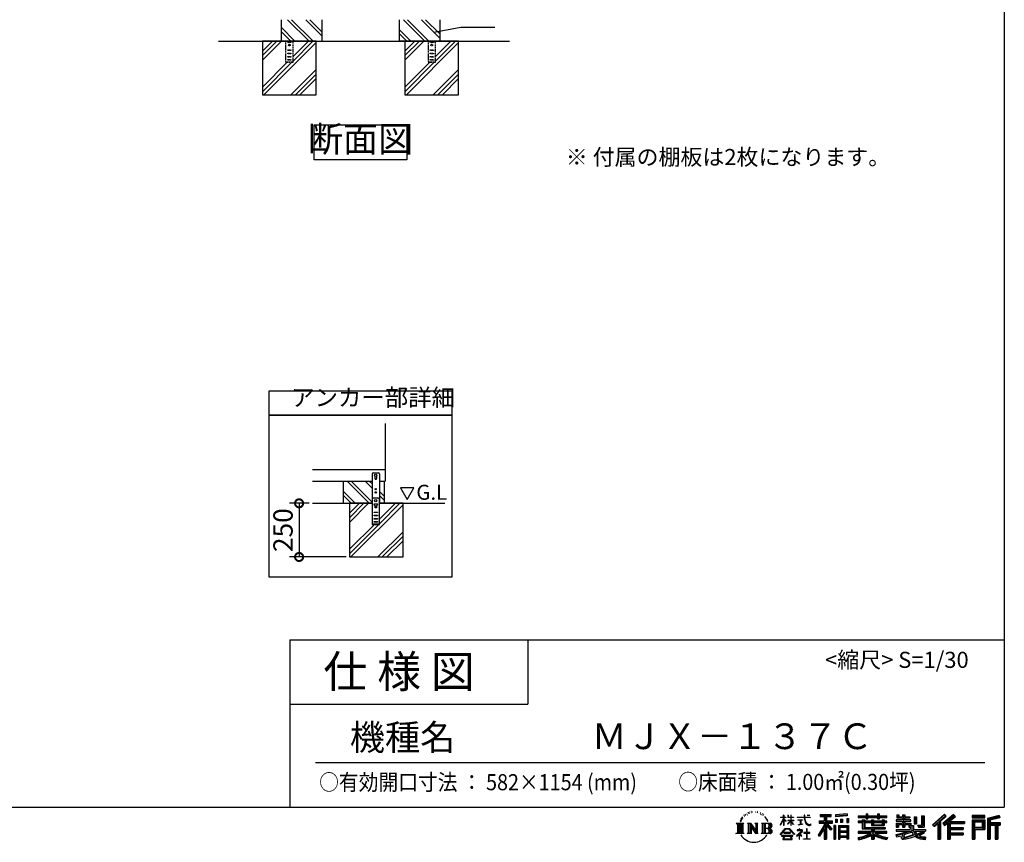
# Model space of a CAD drawing. Extents: x -1468 to 10598, y 6860 to 15353.
# Drawn here: x 6009 to 10598, y 6860 to 10693 of the extents above; entities that cross this region are included whole.
import ezdxf

# ---------------------------------------------------------------- set-up
doc = ezdxf.new("R2010")
doc.units = 0
doc.header["$LTSCALE"] = 20
doc.header["$PDMODE"] = 3
doc.header["$PDSIZE"] = 2
doc.linetypes.add('HIDDEN', pattern=[0.375, 0.25, -0.125])
doc.layers.get('0').update_dxf_attribs({"linetype": 'CONTINUOUS'})
doc.layers.get('DEFPOINTS').update_dxf_attribs({"linetype": 'CONTINUOUS'})
for name, color, linetype in [('仕様書枠', 230, 'CONTINUOUS'), ('寸法', 4, 'CONTINUOUS'), ('文字', 7, 'CONTINUOUS'), ('点線', 2, 'HIDDEN'), ('細線', 5, 'CONTINUOUS'), ('部品1', 7, 'CONTINUOUS'), ('Ｇ．Ｌ', 30, 'CONTINUOUS')]:
    doc.layers.add(name, color=color, linetype=linetype)
doc.styles.add('STYLE1', font='isocp.shx', dxfattribs={"bigfont": 'bigfont.shx'})
doc.styles.add('STYLE2', font='MS PGothic.ttf')
doc.dimstyles.new('INABA_S20G', dxfattribs={"dimscale": 20, "dimtxt": 3, "dimasz": 2.5, "dimexe": 1.5, "dimexo": 0.5, "dimgap": 1, "dimtad": 3, "dimdec": 1, "dimdsep": 46, "dimtxsty": 'STYLE1', "dimblk1": 'DOTSMALL', "dimblk2": 'DOTSMALL', "dimsah": 1, "dimcen": 0, "dimclrt": 7, "dimadec": 0, "dimazin": 0, "dimtfac": 1, "dimtdec": 1, "dimtmove": 0, "dimatfit": 3, "dimldrblk": 'DOTSMALL', "dimfxl": 1, "dimtolj": 1, "dimtzin": 0, "dimarcsym": 0})
doc.dimstyles.new('INABA_S30G', dxfattribs={"dimscale": 30, "dimtxt": 3, "dimasz": 2.5, "dimexe": 1.5, "dimexo": 0.5, "dimgap": 1, "dimtad": 3, "dimdec": 1, "dimdsep": 46, "dimtxsty": 'STYLE1', "dimblk1": 'DOTSMALL', "dimblk2": 'DOTSMALL', "dimsah": 1, "dimcen": 0, "dimclrt": 7, "dimadec": 0, "dimazin": 0, "dimtfac": 1, "dimtdec": 4, "dimtix": 1, "dimtmove": 0, "dimatfit": 3, "dimldrblk": 'DOTSMALL', "dimfxl": 1, "dimtolj": 1, "dimtzin": 0, "dimarcsym": 0})

# ---------------------------------------------------------------- blocks, each defined once
blk = doc.blocks.new('_DOTSMALL')
at = {"color": 0, "linetype": 'ByBlock', "ltscale": 50, "const_width": 0.5}
blk.add_lwpolyline([(-0.0625, 0, 1), (0.0625, 0, 1)], format="xyb", close=True, dxfattribs=at)
blk = doc.blocks.new('*D97')
at = {"layer": 'DEFPOINTS', "color": 0, "ltscale": 50}
for p in [(7373.3, 8439.5), (7310.8, 8189.5), (7545.2, 8189.5)]:
    blk.add_point(p, dxfattribs=at)
at = {"layer": '寸法', "color": 0, "lineweight": -2, "ltscale": 50}
for p, q in [((7358.3, 8439.5), (7265.8, 8439.5)), ((7310.8, 8439.5), (7310.8, 8189.5)), ((7530.2, 8189.5), (7265.8, 8189.5))]:
    blk.add_line(p, q, dxfattribs=at)
at = {"layer": '寸法', "color": 0, "lineweight": -2, "ltscale": 50, "xscale": 75, "yscale": 75, "zscale": 75}
for p, rotation in [((7310.8, 8439.5), 90), ((7310.8, 8189.5), 270)]:
    blk.add_blockref('_DOTSMALL', p, dxfattribs=dict(at, rotation=rotation))
at = {"layer": '寸法', "color": 7, "ltscale": 50, "insert": (7235.8, 8314.5), "char_height": 90, "attachment_point": 5, "rotation": 90, "style": 'STYLE1'}
blk.add_mtext('\\A1;250', dxfattribs=at)

msp = doc.modelspace()

# ---------------------------------------------------------------- linework, layer by layer
at = {"layer": '仕様書枠', "ltscale": 50}
for p, q in [((10597.65, 15353.47), (10597.65, 7024.27)), ((7267.65, 7804.27), (7267.65, 7024.27)), ((7267.65, 7804.27), (10597.65, 7804.27)), ((7267.65, 7504.27), (8377.65, 7504.27)), ((-1467.75, 7024.27), (10597.65, 7024.27))]:
    msp.add_line(p, q, dxfattribs=at)
at = {"layer": '仕様書枠', "linetype": 'Continuous', "ltscale": 50}
msp.add_line((8377.65, 7804.27), (8377.65, 7504.27), dxfattribs=at)
at = {"layer": '文字', "ltscale": 50}
for p, q in [((7783.47, 8511.39), (7814.52, 8457.61)), ((7845.57, 8511.39), (7783.47, 8511.39)), ((7814.52, 8457.61), (7845.57, 8511.39))]:
    msp.add_line(p, q, dxfattribs=at)
at = {"layer": '文字', "color": 7, "ltscale": 50}
msp.add_line((7387.65, 7231.31), (10507.65, 7231.31), dxfattribs=at)
at = {"layer": '文字', "ltscale": 0.5}
for p, q in [((9371.78, 6968.74), (9379.64, 6978.82)), ((9384.23, 6988.33), (9383.15, 6984.36)), ((9388.48, 6980.39), (9386.78, 6980.39)), ((9390.39, 6992.06), (9389.62, 6990.51)), ((9393.65, 6984.56), (9391.74, 6984.56)), ((9396.34, 6992.42), (9395.42, 6990.79)), ((9400.24, 6987.18), (9399.25, 6987.25)), ((9402.86, 7000.13), (9402.37, 6999.07)), ((9406.19, 6996.66), (9403.85, 6996.1)), ((9410.72, 7002.47), (9409.73, 7001.19)), ((9412.35, 6994.33), (9410.72, 6994.33)), ((9419.22, 6997.58), (9417.52, 6997.66)), ((9419.86, 7005.44), (9418.3, 7004.52)), ((9425.95, 7001.34), (9424.04, 7001.26)), ((9437.18, 7001.58), (9438.2, 7001.52)), ((9446.79, 6998.55), (9444.9, 6997.85)), ((9445.01, 7004.81), (9446.85, 7004.22)), ((9454.27, 6995.85), (9453.24, 6995.69)), ((9454.65, 7002.82), (9455.57, 7001.47)), ((9457.46, 6993.16), (9458.21, 6993.16)), ((9459.46, 6997.37), (9460.05, 6996.77)), ((9462.54, 6991.81), (9459.78, 6991.32)), ((9462.05, 6999.2), (9462.97, 6997.96)), ((9468.59, 6987.76), (9466.59, 6987.65)), ((9469.94, 6994.56), (9470.58, 6992.99)), ((9473.57, 6984.82), (9471.95, 6984.34)), ((9476.06, 6989.68), (9476.7, 6988.44)), ((9486.63, 6974.99), (9481.68, 6981.12)), ((9554.65, 6976.68), (9554.65, 6975.08)), ((9554.65, 6976.68), (9568.38, 6976.68)), ((9568.38, 6976.68), (9568.38, 6987.09)), ((9569.73, 6987.09), (9568.38, 6987.09)), ((9569.73, 6987.09), (9569.73, 6976.68)), ((9569.73, 6976.68), (9578.67, 6976.68)), ((9578.67, 6976.68), (9578.67, 6975.08)), ((9588.21, 6987.09), (9588.21, 6975.08)), ((9590.82, 6987.09), (9588.21, 6987.09)), ((9590.82, 6987.09), (9590.82, 6976.68)), ((9590.82, 6976.68), (9602.96, 6976.68)), ((9602.96, 6987.09), (9602.96, 6976.68)), ((9604.31, 6987.09), (9602.96, 6987.09)), ((9604.31, 6976.68), (9604.31, 6987.09)), ((9604.31, 6976.68), (9615.75, 6976.68)), ((9615.75, 6976.68), (9615.75, 6975.08)), ((9632.71, 6977.87), (9632.71, 6975.78)), ((9632.71, 6977.87), (9664.29, 6977.87)), ((9664.59, 6975.78), (9632.71, 6975.78)), ((9664.29, 6987.09), (9664.29, 6977.87)), ((9668.16, 6987.09), (9664.29, 6987.09)), ((9664.59, 6975.78), (9665.07, 6971.96)), ((9692.9, 6975.78), (9668.15, 6975.78)), ((9669.02, 6967.73), (9668.15, 6975.78)), ((9668.16, 6977.87), (9668.16, 6987.09)), ((9668.16, 6977.87), (9692.9, 6977.87)), ((9679.01, 6987.09), (9690.6, 6987.09)), ((9679.01, 6987.09), (9679.01, 6987.04)), ((9679.01, 6987.04), (9690.6, 6987.04)), ((9690.6, 6987.04), (9690.6, 6987.09)), ((9692.9, 6977.87), (9692.9, 6975.78)), ((9739.97, 6989.38), (9739.97, 6980.2)), ((9739.97, 6989.38), (9790.9, 6989.38)), ((9739.97, 6985.11), (9790.9, 6985.11)), ((9739.97, 6980.2), (9758.79, 6980.2)), ((9758.79, 6980.2), (9758.79, 6959.53)), ((9763.82, 6986.11), (9763.82, 6875.36)), ((9769.37, 6980.2), (9769.37, 6959.53)), ((9769.37, 6980.2), (9790.9, 6980.2)), ((9790.9, 6980.2), (9790.9, 6989.38)), ((9864.98, 6992.64), (9810.54, 6988.26)), ((9810.54, 6988.26), (9810.54, 6979.12)), ((9864.98, 6986.77), (9810.54, 6982.39)), ((9864.98, 6983.5), (9810.54, 6979.12)), ((9864.98, 6992.64), (9864.98, 6983.5)), ((9915.93, 6984.06), (9915.93, 6975.9)), ((9915.93, 6984.06), (9953.58, 6984.06)), ((9915.93, 6980.8), (10049.52, 6980.8)), ((9915.93, 6975.9), (9953.58, 6975.9)), ((9953.58, 6992.91), (9953.58, 6984.06)), ((9953.58, 6992.91), (9962.07, 6992.91)), ((9953.58, 6975.9), (9953.58, 6969.23)), ((9957.85, 6992.91), (9957.85, 6969.23)), ((9962.07, 6984.06), (9962.07, 6992.91)), ((9962.07, 6984.06), (10007.09, 6984.06)), ((9962.07, 6975.9), (10007.09, 6975.9)), ((9962.07, 6969.23), (9962.07, 6975.9)), ((10007.09, 6992.91), (10007.09, 6984.06)), ((10007.09, 6992.91), (10015.58, 6992.91)), ((10007.09, 6975.9), (10007.09, 6969.23)), ((10011.36, 6992.91), (10011.36, 6969.23)), ((10015.58, 6984.06), (10015.58, 6992.91)), ((10015.58, 6984.06), (10049.52, 6984.06)), ((10015.58, 6969.23), (10015.58, 6975.9)), ((10015.58, 6975.9), (10049.52, 6975.9)), ((10049.52, 6975.9), (10049.52, 6984.06)), ((10096.36, 6988.96), (10096.36, 6974.08)), ((10096.36, 6988.96), (10105.71, 6988.96)), ((10101.13, 6988.96), (10101.13, 6974.08)), ((10105.71, 6988.96), (10105.71, 6979.17)), ((10105.71, 6979.17), (10123.46, 6979.17)), ((10123.46, 6988.96), (10123.46, 6979.17)), ((10123.46, 6988.96), (10134.21, 6988.96)), ((10128.23, 6988.96), (10128.23, 6930.53)), ((10134.21, 6988.96), (10134.21, 6979.17)), ((10134.21, 6979.17), (10158.04, 6979.17)), ((10158.04, 6979.17), (10158.04, 6974.08)), ((10177.19, 6979.17), (10177.19, 6946.55)), ((10177.19, 6979.17), (10187.95, 6979.17)), ((10181.96, 6979.17), (10181.96, 6946.55)), ((10187.95, 6979.17), (10187.95, 6946.55)), ((10212.23, 6983.45), (10224.39, 6983.45)), ((10212.23, 6983.45), (10212.23, 6940.02)), ((10217.86, 6983.45), (10217.86, 6935.05)), ((10224.39, 6983.45), (10224.39, 6930.53)), ((10318.37, 6991.73), (10262.22, 6942.07)), ((10320.65, 6989.38), (10264.56, 6939.78)), ((10268.58, 6935.82), (10324.89, 6985)), ((10300.68, 6959.52), (10327.16, 6982.65)), ((10360.72, 6989.33), (10311.43, 6947.3)), ((10363.06, 6987.04), (10313.6, 6944.86)), ((10317.37, 6940.61), (10367.06, 6983.11)), ((10327.16, 6982.65), (10318.37, 6991.73)), ((10340.85, 6956.39), (10369.4, 6980.81)), ((10369.4, 6980.81), (10360.72, 6989.33)), ((10506.26, 6985.63), (10448.24, 6985.63)), ((10448.24, 6985.63), (10448.24, 6974.85)), ((10506.26, 6982.36), (10448.24, 6982.36)), ((10448.24, 6978.12), (10506.26, 6978.12)), ((10506.26, 6974.85), (10506.26, 6985.63)), ((10574.41, 6985.23), (10518.56, 6971.9)), ((10575.25, 6982.07), (10521.82, 6969.33)), ((10576.42, 6978.07), (10525.09, 6965.82)), ((10574.41, 6985.23), (10577.18, 6974.89)), ((9348.37, 6948.92), (9383.62, 6948.92)), ((9348.37, 6948.92), (9353.43, 6944.89)), ((9353.43, 6944.89), (9353.43, 6904.58)), ((9359.96, 6948.92), (9359.96, 6900.69)), ((9366.49, 6948.92), (9366.49, 6900.69)), ((9371.78, 6968.74), (9367.11, 6957.31)), ((9367.11, 6957.31), (9368.16, 6957.31)), ((9370.45, 6962.58), (9368.16, 6957.31)), ((9375.72, 6970.82), (9370.45, 6962.58)), ((9373.02, 6948.92), (9373.02, 6900.69)), ((9378.98, 6974.71), (9375.72, 6970.82)), ((9383.62, 6948.92), (9379.17, 6945.38)), ((9379.17, 6945.38), (9379.17, 6904.23)), ((9400.34, 6948.92), (9404.58, 6946.47)), ((9400.34, 6948.92), (9415.27, 6948.92)), ((9404.58, 6946.47), (9404.58, 6904.05)), ((9411.11, 6948.92), (9411.11, 6900.69)), ((9411.25, 6948.92), (9442.89, 6904.67)), ((9414.38, 6939.81), (9441.73, 6900.69)), ((9415.27, 6948.92), (9438.98, 6915.75)), ((9417.23, 6930.03), (9437.75, 6900.69)), ((9417.23, 6930.03), (9417.23, 6903)), ((9435.05, 6948.92), (9438.98, 6946.65)), ((9435.05, 6948.92), (9449.48, 6948.92)), ((9438.98, 6946.65), (9438.98, 6915.75)), ((9442.89, 6948.92), (9442.89, 6900.69)), ((9449.48, 6948.92), (9446.15, 6947)), ((9446.15, 6947), (9446.15, 6903.52)), ((9465.49, 6948.92), (9505.92, 6948.92)), ((9465.49, 6948.92), (9469.43, 6946.65)), ((9469.43, 6946.65), (9469.43, 6903.88)), ((9476.46, 6948.92), (9476.46, 6900.69)), ((9482.99, 6948.92), (9482.99, 6900.69)), ((9484.02, 6975.21), (9490.86, 6964.96)), ((9493.61, 6964.09), (9486.63, 6974.99)), ((9490.86, 6964.96), (9494.6, 6958.41)), ((9496.21, 6957.31), (9493.32, 6964.66)), ((9494.6, 6958.41), (9494.91, 6957.31)), ((9494.91, 6957.31), (9496.21, 6957.31)), ((9554.57, 6940.88), (9568.38, 6971.07)), ((9554.57, 6940.88), (9555.16, 6940.54)), ((9568.38, 6975.08), (9554.65, 6975.08)), ((9555.16, 6940.54), (9568.38, 6965.98)), ((9568.38, 6975.08), (9568.38, 6971.07)), ((9568.38, 6965.98), (9568.38, 6938.75)), ((9569.73, 6938.75), (9568.38, 6938.75)), ((9569.73, 6975.08), (9569.73, 6968.24)), ((9578.67, 6975.08), (9569.73, 6975.08)), ((9581.22, 6958.22), (9569.73, 6968.24)), ((9580.29, 6956.71), (9569.73, 6963.66)), ((9569.73, 6963.66), (9569.73, 6938.75)), ((9580.29, 6956.71), (9581.22, 6958.22)), ((9587.83, 6946.01), (9602.96, 6959.73)), ((9587.83, 6946.01), (9588.86, 6944.94)), ((9602.96, 6975.08), (9588.21, 6975.08)), ((9588.21, 6964.07), (9588.21, 6962.38)), ((9588.21, 6964.07), (9602.96, 6964.07)), ((9588.21, 6962.38), (9602.96, 6962.38)), ((9588.86, 6944.94), (9602.96, 6958.47)), ((9602.96, 6975.08), (9602.96, 6964.07)), ((9602.96, 6962.38), (9602.96, 6959.65)), ((9602.96, 6958.53), (9602.96, 6938.75)), ((9604.31, 6938.75), (9602.96, 6938.75)), ((9604.31, 6964.07), (9604.31, 6975.08)), ((9615.75, 6975.08), (9604.31, 6975.08)), ((9604.31, 6964.07), (9616.27, 6964.07)), ((9604.31, 6957.99), (9604.31, 6962.38)), ((9604.31, 6962.38), (9616.27, 6962.38)), ((9615.73, 6944.03), (9604.31, 6957.99)), ((9604.31, 6938.75), (9604.31, 6956.83)), ((9615.03, 6943.36), (9604.31, 6956.83)), ((9615.73, 6944.03), (9615.03, 6943.36)), ((9616.27, 6964.07), (9616.27, 6962.38)), ((9635.3, 6965.28), (9635.3, 6963.77)), ((9635.3, 6965.28), (9656.38, 6965.28)), ((9645.94, 6963.77), (9635.3, 6963.77)), ((9636.17, 6941.3), (9656.95, 6944.36)), ((9636.17, 6942.28), (9645.94, 6944.13)), ((9636.17, 6942.28), (9636.17, 6941.3)), ((9645.94, 6963.77), (9645.94, 6944.13)), ((9656.38, 6963.77), (9649.76, 6963.77)), ((9649.76, 6963.77), (9649.76, 6944.85)), ((9649.76, 6944.85), (9656.95, 6946.21)), ((9656.38, 6965.28), (9656.38, 6963.77)), ((9656.95, 6946.21), (9656.95, 6944.36)), ((9665.07, 6971.96), (9667.71, 6959.54)), ((9667.71, 6959.54), (9670.23, 6953.5)), ((9670.79, 6959.91), (9669.02, 6967.73)), ((9670.23, 6953.5), (9674.5, 6946.72)), ((9674.18, 6953.15), (9670.79, 6959.91)), ((9677.44, 6947.72), (9674.18, 6953.15)), ((9674.5, 6946.72), (9680.17, 6941.55)), ((9683.53, 6943.07), (9677.44, 6947.72)), ((9680.17, 6941.55), (9684.15, 6939.45)), ((9685.84, 6942.23), (9683.53, 6943.07)), ((9684.15, 6939.45), (9686.8, 6938.7)), ((9688.73, 6941.85), (9685.84, 6942.23)), ((9686.8, 6938.7), (9689.39, 6938.7)), ((9691.55, 6942.32), (9688.73, 6941.85)), ((9689.39, 6938.7), (9694.42, 6940.81)), ((9695.23, 6944.77), (9691.55, 6942.32)), ((9694.42, 6940.81), (9696.91, 6942.38)), ((9696.91, 6942.38), (9695.23, 6944.77)), ((9758.79, 6940.19), (9730.05, 6894.1)), ((9763.82, 6942.08), (9732.83, 6892.38)), ((9734.8, 6959.53), (9758.79, 6959.53)), ((9734.8, 6959.53), (9734.8, 6948.79)), ((9734.8, 6954.31), (9797.18, 6954.31)), ((9734.8, 6948.79), (9758.79, 6948.79)), ((9758.79, 6948.79), (9758.79, 6940.19)), ((9793.33, 6920.31), (9763.82, 6953.71)), ((9769.37, 6959.53), (9797.18, 6959.53)), ((9769.37, 6940.21), (9769.37, 6875.36)), ((9789.61, 6917.3), (9769.37, 6940.21)), ((9795.78, 6922.47), (9772.53, 6948.79)), ((9772.53, 6948.79), (9797.18, 6948.79)), ((9797.18, 6948.79), (9797.18, 6959.53)), ((9811.06, 6938.07), (9803.71, 6938.07)), ((9803.71, 6938.07), (9803.71, 6875.36)), ((9807.79, 6938.07), (9807.79, 6875.36)), ((9811.06, 6938.07), (9811.06, 6875.36)), ((9811.23, 6967.52), (9817.93, 6967.52)), ((9811.23, 6967.52), (9811.23, 6952.32)), ((9817.93, 6952.32), (9811.23, 6952.32)), ((9814.66, 6967.52), (9814.66, 6952.32)), ((9817.93, 6967.52), (9817.93, 6952.32)), ((9825.1, 6938.07), (9871.6, 6938.07)), ((9825.1, 6938.07), (9825.1, 6875.36)), ((9828.37, 6933.8), (9868.33, 6933.8)), ((9828.37, 6933.8), (9828.37, 6875.36)), ((9834.94, 6967.52), (9843.32, 6967.52)), ((9834.94, 6967.52), (9834.94, 6952.32)), ((9843.32, 6952.32), (9834.94, 6952.32)), ((9839.21, 6967.52), (9839.21, 6952.32)), ((9843.32, 6967.52), (9843.32, 6952.32)), ((9863.27, 6971.71), (9871.47, 6971.71)), ((9863.27, 6971.71), (9863.27, 6952.32)), ((9863.27, 6952.32), (9871.47, 6952.32)), ((9867.54, 6971.71), (9867.54, 6952.32)), ((9868.33, 6933.8), (9868.33, 6875.36)), ((9871.47, 6971.71), (9871.47, 6952.32)), ((9871.6, 6938.07), (9871.6, 6875.36)), ((9915.93, 6958.49), (9915.93, 6952.44)), ((9935.7, 6958.49), (9915.93, 6958.49)), ((10049.52, 6955.22), (9915.93, 6955.22)), ((9915.93, 6952.44), (9935.7, 6952.44)), ((9935.7, 6965.64), (9935.7, 6958.49)), ((9935.7, 6965.64), (9947.04, 6965.64)), ((9935.7, 6952.44), (9935.7, 6922.89)), ((9942.27, 6965.64), (9942.27, 6922.89)), ((9947.04, 6965.64), (9947.04, 6958.49)), ((9978.63, 6958.49), (9947.04, 6958.49)), ((9947.04, 6952.44), (9947.04, 6928.6)), ((9947.04, 6952.44), (9978.63, 6952.44)), ((9953.58, 6969.23), (9962.07, 6969.23)), ((9978.63, 6965.64), (9978.63, 6958.49)), ((9978.63, 6965.64), (9988.46, 6965.64)), ((9978.63, 6952.44), (9978.63, 6938.62)), ((9978.63, 6938.62), (10037.01, 6938.62)), ((9983.68, 6965.64), (9983.68, 6938.62)), ((9988.46, 6965.64), (9988.46, 6958.49)), ((10027.7, 6958.49), (9988.46, 6958.49)), ((9988.46, 6952.44), (9988.46, 6940.87)), ((9988.46, 6952.44), (10027.7, 6952.44)), ((9988.46, 6940.87), (10027.7, 6940.87)), ((10007.09, 6969.23), (10015.58, 6969.23)), ((10027.7, 6965.64), (10037.01, 6965.64)), ((10027.7, 6965.64), (10027.7, 6958.49)), ((10027.7, 6952.44), (10027.7, 6940.87)), ((10032.24, 6965.64), (10032.24, 6938.62)), ((10037.01, 6965.64), (10037.01, 6958.49)), ((10049.52, 6958.49), (10037.01, 6958.49)), ((10037.01, 6952.44), (10037.01, 6938.62)), ((10037.01, 6952.44), (10049.52, 6952.44)), ((10049.52, 6952.44), (10049.52, 6958.49)), ((10094.18, 6964.48), (10094.18, 6958.17)), ((10123.46, 6964.48), (10094.18, 6964.48)), ((10094.18, 6958.17), (10123.46, 6958.17)), ((10094.18, 6948.88), (10094.18, 6930.53)), ((10094.18, 6948.88), (10123.46, 6948.88)), ((10094.18, 6930.53), (10104.14, 6930.53)), ((10096.36, 6974.08), (10123.46, 6974.08)), ((10098.95, 6948.88), (10098.95, 6930.53)), ((10104.14, 6942.93), (10104.14, 6930.53)), ((10104.14, 6942.93), (10123.46, 6942.93)), ((10123.46, 6974.08), (10123.46, 6964.48)), ((10123.46, 6958.17), (10123.46, 6948.88)), ((10123.46, 6942.93), (10123.46, 6930.53)), ((10123.46, 6930.53), (10134.21, 6930.53)), ((10134.21, 6974.08), (10134.21, 6964.48)), ((10134.21, 6974.08), (10158.04, 6974.08)), ((10161.85, 6964.48), (10134.21, 6964.48)), ((10134.21, 6958.17), (10161.85, 6958.17)), ((10134.21, 6958.17), (10134.21, 6948.88)), ((10134.21, 6948.88), (10161.85, 6948.88)), ((10134.21, 6942.93), (10134.21, 6930.53)), ((10134.21, 6942.93), (10152.58, 6942.93)), ((10152.58, 6942.93), (10152.58, 6930.53)), ((10152.58, 6930.53), (10159.43, 6930.53)), ((10157.35, 6948.88), (10157.35, 6930.53)), ((10159.43, 6930.53), (10159.43, 6919.81)), ((10161.85, 6958.17), (10161.85, 6964.48)), ((10161.85, 6948.88), (10161.85, 6937.93)), ((10161.85, 6937.93), (10174.66, 6937.93)), ((10165.96, 6937.93), (10165.96, 6913.15)), ((10174.66, 6937.93), (10174.66, 6919.81)), ((10177.19, 6946.55), (10187.95, 6946.55)), ((10193.64, 6940.02), (10197.46, 6930.53)), ((10193.64, 6940.02), (10212.23, 6940.02)), ((10196.14, 6935.05), (10217.86, 6935.05)), ((10197.46, 6930.53), (10224.39, 6930.53)), ((10262.22, 6942.07), (10270.92, 6933.53)), ((10270.92, 6933.53), (10288.12, 6948.55)), ((10288.12, 6948.55), (10288.12, 6875.36)), ((10294.15, 6958.15), (10294.15, 6875.36)), ((10300.68, 6959.52), (10300.68, 6875.36)), ((10311.43, 6947.3), (10319.54, 6938.17)), ((10319.54, 6938.17), (10333.19, 6949.84)), ((10333.19, 6949.84), (10333.19, 6875.36)), ((10336.45, 6956.93), (10336.45, 6875.36)), ((10340.85, 6956.39), (10411.45, 6956.39)), ((10341.72, 6951.59), (10411.45, 6951.59)), ((10341.72, 6951.45), (10341.72, 6875.36)), ((10344.99, 6947.07), (10344.99, 6928.65)), ((10344.99, 6947.07), (10411.45, 6947.07)), ((10411.45, 6956.39), (10411.45, 6947.07)), ((10448.24, 6974.85), (10506.26, 6974.85)), ((10448.24, 6964.68), (10506.26, 6964.68)), ((10448.24, 6964.68), (10448.24, 6875.36)), ((10451.51, 6961.41), (10503, 6961.41)), ((10451.51, 6961.41), (10451.51, 6875.36)), ((10457.34, 6961.41), (10457.34, 6875.36)), ((10460.6, 6955.99), (10495.05, 6955.99)), ((10460.6, 6930.19), (10460.6, 6955.99)), ((10460.6, 6930.19), (10495.05, 6930.19)), ((10495.05, 6955.99), (10495.05, 6930.19)), ((10498.32, 6961.41), (10498.32, 6923.75)), ((10503, 6961.41), (10503, 6923.75)), ((10506.26, 6964.68), (10506.26, 6920.49)), ((10518.56, 6971.9), (10518.56, 6875.36)), ((10521.82, 6969.33), (10521.82, 6875.36)), ((10525.09, 6965.82), (10525.09, 6875.36)), ((10528.48, 6966.63), (10528.48, 6875.36)), ((10528.48, 6949.37), (10578.68, 6949.37)), ((10528.48, 6944.11), (10578.68, 6944.11)), ((10577.18, 6974.89), (10531.74, 6964.05)), ((10531.74, 6964.05), (10531.74, 6952.63)), ((10531.74, 6952.63), (10578.68, 6952.63)), ((10531.74, 6940.85), (10531.74, 6875.36)), ((10531.74, 6940.85), (10555.03, 6940.85)), ((10555.03, 6940.85), (10555.03, 6875.36)), ((10558.3, 6944.11), (10558.3, 6875.36)), ((10563.81, 6944.11), (10563.81, 6875.36)), ((10567.07, 6940.85), (10567.07, 6875.36)), ((10567.07, 6940.85), (10578.68, 6940.85)), ((10578.68, 6952.63), (10578.68, 6940.85)), ((9346.7, 6900.69), (9353.43, 6904.58)), ((9385.29, 6900.69), (9346.7, 6900.69)), ((9385.29, 6900.69), (9379.17, 6904.23)), ((9398.76, 6900.69), (9404.58, 6904.05)), ((9421.22, 6900.69), (9398.76, 6900.69)), ((9421.22, 6900.69), (9417.23, 6903)), ((9451.06, 6900.69), (9437.75, 6900.69)), ((9451.06, 6900.69), (9446.15, 6903.52)), ((9463.91, 6900.69), (9469.43, 6903.88)), ((9505.59, 6900.69), (9463.91, 6900.69)), ((9502.66, 6925.14), (9482.99, 6925.14)), ((9552.27, 6896.96), (9576.43, 6925.08)), ((9554.51, 6895.2), (9552.27, 6896.96)), ((9579.48, 6922.19), (9554.51, 6895.2)), ((9559.73, 6891.76), (9559.73, 6889.27)), ((9612.19, 6891.76), (9559.73, 6891.76)), ((9559.73, 6889.27), (9569.98, 6889.27)), ((9569.98, 6889.27), (9565.18, 6874.85)), ((9569.83, 6905.97), (9569.83, 6903.34)), ((9601.56, 6905.97), (9569.83, 6905.97)), ((9569.83, 6903.34), (9601.56, 6903.34)), ((9574.4, 6889.27), (9570.94, 6882.7)), ((9574.4, 6889.27), (9600.22, 6889.27)), ((9576.43, 6925.08), (9595.84, 6925.08)), ((9592.88, 6922.19), (9579.48, 6922.19)), ((9618.86, 6896.49), (9592.88, 6922.19)), ((9595.84, 6925.08), (9620.91, 6898.38)), ((9604.03, 6882.35), (9600.22, 6889.27)), ((9601.56, 6903.34), (9601.56, 6905.97)), ((9608.91, 6878.27), (9602.21, 6889.27)), ((9602.21, 6889.27), (9612.19, 6889.27)), ((9612.19, 6889.27), (9612.19, 6891.76)), ((9620.91, 6898.38), (9618.86, 6896.49)), ((9651.01, 6908.4), (9629.68, 6890.53)), ((9629.68, 6890.53), (9631.06, 6888.91)), ((9631.06, 6888.91), (9641.46, 6897.12)), ((9631.5, 6917.65), (9631.5, 6915.55)), ((9641.46, 6917.65), (9631.5, 6917.65)), ((9631.5, 6915.55), (9646.07, 6915.55)), ((9643.7, 6923.09), (9641.46, 6923.09)), ((9641.46, 6923.09), (9641.46, 6917.65)), ((9641.46, 6897.12), (9641.46, 6874.13)), ((9642.95, 6899.2), (9657.39, 6911.04)), ((9653.51, 6890.15), (9642.95, 6899.2)), ((9643.7, 6917.65), (9643.7, 6923.09)), ((9654.68, 6917.65), (9643.7, 6917.65)), ((9643.83, 6896.38), (9652.24, 6888.82)), ((9643.83, 6874.13), (9643.83, 6896.38)), ((9646.07, 6915.55), (9649.04, 6915.01)), ((9649.04, 6915.01), (9651.66, 6911.65)), ((9651.66, 6911.65), (9651.01, 6908.4)), ((9652.24, 6888.82), (9653.51, 6890.15)), ((9653.67, 6914.38), (9654.12, 6913.81)), ((9654.12, 6914.38), (9653.67, 6914.38)), ((9654.12, 6913.81), (9654.12, 6914.38)), ((9655.31, 6917.6), (9654.68, 6917.65)), ((9656.1, 6917), (9655.31, 6917.6)), ((9657.05, 6916.05), (9656.1, 6917)), ((9657.39, 6915.15), (9657.05, 6916.05)), ((9657.39, 6911.04), (9657.39, 6915.15)), ((9662.72, 6905.7), (9662.72, 6903.47)), ((9676.14, 6905.7), (9662.72, 6905.7)), ((9662.72, 6903.47), (9676.14, 6903.47)), ((9678.11, 6922.3), (9676.14, 6922.3)), ((9676.14, 6922.3), (9676.14, 6905.7)), ((9676.14, 6903.47), (9676.14, 6876.36)), ((9678.11, 6905.7), (9678.11, 6922.3)), ((9691.66, 6905.7), (9678.11, 6905.7)), ((9678.11, 6903.47), (9691.66, 6903.47)), ((9678.11, 6876.36), (9678.11, 6903.47)), ((9691.66, 6903.47), (9691.66, 6905.7)), ((9730.05, 6894.1), (9736.49, 6889.1)), ((9758.79, 6924.87), (9736.49, 6889.1)), ((9758.79, 6924.87), (9758.79, 6875.36)), ((9795.78, 6922.47), (9789.61, 6917.3)), ((9868.33, 6908.87), (9828.37, 6908.87)), ((9868.33, 6885.61), (9828.37, 6885.61)), ((9863.93, 6928.93), (9831.57, 6928.93)), ((9831.57, 6928.93), (9831.57, 6912.14)), ((9863.93, 6912.14), (9831.57, 6912.14)), ((9831.57, 6906.25), (9831.57, 6888.87)), ((9863.93, 6906.25), (9831.57, 6906.25)), ((9863.93, 6888.87), (9831.57, 6888.87)), ((9863.93, 6928.93), (9863.93, 6912.14)), ((9863.93, 6906.25), (9863.93, 6888.87)), ((9915.93, 6911.3), (9915.93, 6902.88)), ((9978.58, 6911.3), (9915.93, 6911.3)), ((10049.52, 6908.03), (9915.93, 6908.03)), ((9915.93, 6902.88), (9976.17, 6902.88)), ((9935.7, 6922.89), (9978.58, 6922.89)), ((9947.04, 6928.6), (10043.04, 6928.6)), ((9978.58, 6922.89), (9978.58, 6911.3)), ((9978.58, 6892.9), (9978.58, 6875.36)), ((9984.94, 6928.6), (9984.94, 6875.36)), ((9991.47, 6922.89), (10043.04, 6922.89)), ((9991.47, 6922.89), (9991.47, 6911.3)), ((10049.52, 6911.3), (9991.47, 6911.3)), ((9991.47, 6892.9), (9991.47, 6875.36)), ((9993.88, 6902.88), (10049.52, 6902.88)), ((10043.04, 6928.6), (10043.04, 6922.89)), ((10049.52, 6902.88), (10049.52, 6911.3)), ((10092.17, 6896.83), (10120.27, 6903.46)), ((10092.17, 6896.83), (10095.51, 6886.31)), ((10094.18, 6919.81), (10094.18, 6912.25)), ((10094.18, 6919.81), (10159.43, 6919.81)), ((10094.18, 6912.25), (10163.2, 6912.25)), ((10172.48, 6915.29), (10094.43, 6889.7)), ((10095.51, 6886.31), (10116.95, 6891.05)), ((10118.07, 6880.65), (10116.95, 6891.05)), ((10120.27, 6903.46), (10147.59, 6912.25)), ((10121.75, 6898.65), (10126.29, 6878.22)), ((10126.29, 6878.22), (10182.07, 6895.84)), ((10168.97, 6906.82), (10129.41, 6894.29)), ((10129.41, 6894.29), (10131.83, 6883.39)), ((10131.83, 6883.39), (10175.06, 6896.87)), ((10182.92, 6887.35), (10158.46, 6879.71)), ((10175.06, 6896.87), (10168.97, 6906.82)), ((10172.48, 6915.29), (10183.56, 6892.83)), ((10174.66, 6919.81), (10230.27, 6919.81)), ((10181.26, 6912.25), (10220.62, 6912.25)), ((10181.26, 6912.25), (10190.69, 6896.87)), ((10190.69, 6881.07), (10182.92, 6887.35)), ((10193.82, 6886.09), (10183.56, 6892.83)), ((10222.43, 6905.87), (10188.34, 6889.69)), ((10218.72, 6911.34), (10190.69, 6896.87)), ((10217.78, 6877.52), (10193.82, 6886.09)), ((10224.49, 6902.83), (10201.43, 6890.29)), ((10213.32, 6884.92), (10201.43, 6890.29)), ((10222.54, 6883.8), (10213.32, 6884.92)), ((10218.11, 6912.25), (10230.27, 6912.25)), ((10218.72, 6911.34), (10224.49, 6902.83)), ((10230.77, 6884.15), (10222.54, 6883.8)), ((10230.77, 6884.15), (10228.37, 6872.47)), ((10230.27, 6919.81), (10230.27, 6912.25)), ((10341.72, 6924.25), (10405.34, 6924.25)), ((10341.72, 6899.29), (10405.34, 6899.29)), ((10344.99, 6928.65), (10405.34, 6928.65)), ((10344.99, 6919.73), (10405.34, 6919.73)), ((10344.99, 6919.73), (10344.99, 6904.09)), ((10344.99, 6904.09), (10405.34, 6904.09)), ((10344.99, 6894.77), (10405.34, 6894.77)), ((10344.99, 6894.77), (10344.99, 6875.36)), ((10405.34, 6928.65), (10405.34, 6919.73)), ((10405.34, 6904.09), (10405.34, 6894.77)), ((10457.34, 6923.75), (10503, 6923.75)), ((10460.6, 6920.49), (10506.26, 6920.49)), ((10460.6, 6920.49), (10460.6, 6875.36)), ((9565.18, 6874.85), (9565.18, 6873.8)), ((9565.18, 6873.8), (9565.76, 6873.6)), ((9565.76, 6873.6), (9607.37, 6873.6)), ((9570.94, 6882.7), (9570.65, 6879.49)), ((9570.65, 6879.49), (9572.85, 6875.97)), ((9572.85, 6875.97), (9601.81, 6875.97)), ((9601.81, 6875.97), (9603.76, 6878.57)), ((9603.76, 6878.57), (9604.03, 6882.35)), ((9607.37, 6873.6), (9608.48, 6873.87)), ((9608.48, 6873.87), (9608.99, 6874.29)), ((9609.15, 6876.98), (9608.91, 6878.27)), ((9608.99, 6874.29), (9609.24, 6875.21)), ((9609.24, 6875.21), (9609.15, 6876.98)), ((9641.46, 6874.13), (9643.83, 6874.13)), ((9661.26, 6876.36), (9676.14, 6876.36)), ((9661.26, 6874.27), (9661.26, 6876.36)), ((9693.13, 6874.27), (9661.26, 6874.27)), ((9678.11, 6876.36), (9693.13, 6876.36)), ((9693.13, 6876.36), (9693.13, 6874.27)), ((9758.79, 6875.36), (9769.37, 6875.36)), ((9803.71, 6875.36), (9811.06, 6875.36)), ((9825.1, 6875.36), (9831.57, 6875.36)), ((9863.93, 6882.99), (9831.57, 6882.99)), ((9831.57, 6882.99), (9831.57, 6875.36)), ((9863.93, 6882.99), (9863.93, 6875.36)), ((9871.6, 6875.36), (9863.93, 6875.36)), ((9915.93, 6882.53), (9915.93, 6872.54)), ((9978.58, 6875.36), (9991.47, 6875.36)), ((10053.1, 6882.69), (10050.42, 6873.11)), ((10119.41, 6875.81), (10118.07, 6880.65)), ((10123.87, 6873.19), (10119.41, 6875.81)), ((10128.27, 6872.99), (10123.87, 6873.19)), ((10140.67, 6874.93), (10128.27, 6872.99)), ((10158.46, 6879.71), (10140.67, 6874.93)), ((10207.01, 6874.43), (10190.69, 6881.07)), ((10228.37, 6872.47), (10207.01, 6874.43)), ((10229.41, 6877.52), (10217.78, 6877.52)), ((10288.12, 6875.36), (10300.68, 6875.36)), ((10333.19, 6875.36), (10344.99, 6875.36)), ((10448.24, 6875.36), (10460.6, 6875.36)), ((10518.56, 6875.36), (10531.74, 6875.36)), ((10555.03, 6875.36), (10567.07, 6875.36))]:
    msp.add_line(p, q, dxfattribs=at)
for centre, radius, start, end in [((9488.7, 6937.31), 12.7, 286.58307, 66.12997), ((9488.7, 6937.31), 19.23, 300.59273, 37.14423), ((9505.92, 6938.66), 10.26, 269.30053, 90), ((9505.92, 6938.66), 6.99, 315.58894, 53.40256), ((9430.33, 6930.31), 70.05, 210.28568, 329.71432), ((9488.7, 6912.67), 12.7, 289.4126, 79.22825), ((9488.7, 6912.67), 19.23, 321.4818, 59.40731), ((9505.59, 6911.28), 10.59, 270, 89.30053), ((9505.59, 6911.28), 7.32, 307.06326, 43.56636), ((9888.04, 7064.41), 184, 278.71857, 298.61752), ((9888.04, 7066.73), 191.18, 278.38912, 300.45558), ((9888.04, 7064.97), 194.44, 278.24722, 297.7523), ((10082.01, 7066.23), 191.18, 239.48449, 260.75704), ((10082.01, 7064.97), 194.44, 242.2477, 260.64995), ((10082.01, 7064.41), 184, 241.38248, 261.00562)]:
    msp.add_arc(centre, radius, start, end, dxfattribs=at)
at = {"layer": '点線'}
for p, q in [((7247.6, 10592.56), (7247.6, 10494.06)), ((7257.6, 10590.06), (7272.6, 10590.06)), ((7257.6, 10587.06), (7257.6, 10590.06)), ((7272.6, 10587.06), (7257.6, 10587.06)), ((7272.6, 10590.06), (7272.6, 10587.06)), ((7282.6, 10494.06), (7282.6, 10592.56)), ((7911.6, 10592.56), (7911.6, 10494.06)), ((7921.6, 10590.06), (7936.6, 10590.06)), ((7921.6, 10587.06), (7921.6, 10590.06)), ((7936.6, 10587.06), (7921.6, 10587.06)), ((7936.6, 10590.06), (7936.6, 10587.06)), ((7946.6, 10494.06), (7946.6, 10592.56)), ((7257.6, 10551.56), (7272.6, 10551.56)), ((7257.6, 10548.56), (7257.6, 10551.56)), ((7272.6, 10548.56), (7257.6, 10548.56)), ((7257.6, 10536.56), (7272.6, 10536.56)), ((7257.6, 10533.56), (7257.6, 10536.56)), ((7272.6, 10533.56), (7257.6, 10533.56)), ((7257.6, 10521.56), (7272.6, 10521.56)), ((7257.6, 10518.56), (7257.6, 10521.56)), ((7272.6, 10518.56), (7257.6, 10518.56)), ((7272.6, 10551.56), (7272.6, 10548.56)), ((7272.6, 10536.56), (7272.6, 10533.56)), ((7272.6, 10521.56), (7272.6, 10518.56)), ((7921.6, 10551.56), (7936.6, 10551.56)), ((7921.6, 10548.56), (7921.6, 10551.56)), ((7936.6, 10548.56), (7921.6, 10548.56)), ((7921.6, 10536.56), (7936.6, 10536.56)), ((7921.6, 10533.56), (7921.6, 10536.56)), ((7936.6, 10533.56), (7921.6, 10533.56)), ((7921.6, 10521.56), (7936.6, 10521.56)), ((7921.6, 10518.56), (7921.6, 10521.56)), ((7936.6, 10518.56), (7921.6, 10518.56)), ((7936.6, 10551.56), (7936.6, 10548.56)), ((7936.6, 10536.56), (7936.6, 10533.56)), ((7936.6, 10521.56), (7936.6, 10518.56)), ((7247.6, 10496.36), (7282.6, 10496.36)), ((7247.6, 10494.06), (7282.6, 10494.06)), ((7257.6, 10506.56), (7272.6, 10506.56)), ((7257.6, 10503.56), (7257.6, 10506.56)), ((7272.6, 10503.56), (7257.6, 10503.56)), ((7272.6, 10506.56), (7272.6, 10503.56)), ((7911.6, 10496.36), (7946.6, 10496.36)), ((7911.6, 10494.06), (7946.6, 10494.06)), ((7921.6, 10506.56), (7936.6, 10506.56)), ((7921.6, 10503.56), (7921.6, 10506.56)), ((7936.6, 10503.56), (7921.6, 10503.56)), ((7936.6, 10506.56), (7936.6, 10503.56))]:
    msp.add_line(p, q, dxfattribs=at)
for centre in [(7265.1, 10574.56), (7929.1, 10574.56)]:
    msp.add_circle(centre, 4, dxfattribs=at)
at = {"layer": '細線'}
for p, q in [((7291.62, 10592.56), (7227.1, 10657.08)), ((7357.31, 10592.56), (7257.31, 10692.56)), ((7374.1, 10594.6), (7276.14, 10692.56)), ((7417.1, 10617.29), (7341.84, 10692.56)), ((7417.1, 10636.12), (7360.66, 10692.56)), ((7831.62, 10592.56), (7777.1, 10647.08)), ((7897.31, 10592.56), (7797.31, 10692.56)), ((7916.14, 10592.56), (7816.14, 10692.56)), ((7967.1, 10607.29), (7881.84, 10692.56)), ((7967.1, 10626.12), (7900.66, 10692.56)), ((7272.79, 10592.56), (7227.1, 10638.25)), ((7812.79, 10592.56), (7777.1, 10628.25)), ((7637.43, 8439.53), (7534.43, 8542.53)), ((7650.71, 8445.07), (7553.25, 8542.53)), ((7650.71, 8510.77), (7618.95, 8542.53)), ((7650.71, 8529.59), (7637.78, 8542.53)), ((7571.73, 8439.53), (7517.21, 8494.05)), ((7707.21, 8473.09), (7685.71, 8494.59)), ((7552.91, 8439.53), (7517.21, 8475.22)), ((7707.21, 8454.27), (7685.71, 8475.77))]:
    msp.add_line(p, q, dxfattribs=at)
at = {"layer": '細線', "ltscale": 50}
for p, q in [((7186.43, 10592.56), (7140.1, 10546.22)), ((7207.65, 10592.56), (7140.1, 10525.01)), ((7228.86, 10592.56), (7140.1, 10503.79)), ((7390.1, 10585.88), (7146.78, 10342.56)), ((7354.35, 10592.56), (7282.6, 10520.8)), ((7375.56, 10592.56), (7282.6, 10499.59)), ((7850.43, 10592.56), (7804.1, 10546.22)), ((7871.65, 10592.56), (7804.1, 10525.01)), ((7892.86, 10592.56), (7804.1, 10503.79)), ((8054.1, 10585.88), (7810.78, 10342.56)), ((8018.35, 10592.56), (7946.6, 10520.8)), ((8039.56, 10592.56), (7946.6, 10499.59)), ((7255.85, 10494.06), (7140.1, 10378.3)), ((7277.06, 10494.06), (7140.1, 10357.09)), ((7919.85, 10494.06), (7804.1, 10378.3)), ((7941.06, 10494.06), (7804.1, 10357.09)), ((7390.1, 10460.39), (7272.26, 10342.56)), ((7390.1, 10439.18), (7293.48, 10342.56)), ((7390.1, 10417.96), (7314.69, 10342.56)), ((8054.1, 10460.39), (7936.26, 10342.56)), ((8054.1, 10439.18), (7957.48, 10342.56)), ((8054.1, 10417.96), (7978.69, 10342.56)), ((7591.55, 8439.53), (7545.21, 8393.19)), ((7612.76, 8439.53), (7545.21, 8371.98)), ((7633.98, 8439.53), (7545.21, 8350.77)), ((7795.21, 8432.85), (7551.89, 8189.53)), ((7780.68, 8439.53), (7685.71, 8344.56)), ((7759.46, 8439.53), (7685.71, 8365.78)), ((7661.46, 8341.53), (7545.21, 8225.28)), ((7682.68, 8341.53), (7545.21, 8204.06)), ((7795.21, 8307.36), (7677.38, 8189.53)), ((7795.21, 8286.15), (7698.59, 8189.53)), ((7795.21, 8264.94), (7719.8, 8189.53))]:
    msp.add_line(p, q, dxfattribs=at)
at = {"layer": '部品1', "ltscale": 50}
for p, q in [((7227.1, 10692.56), (7227.1, 10592.56)), ((7417.1, 10692.56), (7417.1, 10592.56)), ((7777.1, 10692.56), (7777.1, 10592.56)), ((7967.1, 10692.56), (7967.1, 10592.56)), ((7968.1, 10592.56), (7777.1, 10592.56)), ((7713.21, 8597.53), (7713.21, 8810.76)), ((7373.32, 8597.53), (7713.21, 8597.53)), ((7711.21, 8597.53), (7711.21, 8542.53)), ((7373.32, 8542.53), (7650.71, 8542.53)), ((7517.21, 8439.53), (7517.21, 8542.53)), ((7685.71, 8542.53), (7711.21, 8542.53)), ((7707.21, 8542.53), (7707.21, 8539.53)), ((7707.21, 8539.53), (7707.21, 8439.53)), ((7707.21, 8439.53), (7685.71, 8439.53))]:
    msp.add_line(p, q, dxfattribs=at)
at = {"layer": '部品1'}
for p, q in [((7650.71, 8576.53), (7650.71, 8441.83)), ((7655.71, 8581.53), (7680.71, 8581.53)), ((7664.21, 8566.72), (7664.21, 8555.53)), ((7672.21, 8566.72), (7672.21, 8555.53)), ((7685.71, 8576.53), (7685.71, 8441.83)), ((7650.71, 8458.03), (7650.71, 8341.53)), ((7680.71, 8463.03), (7655.71, 8463.03)), ((7685.71, 8341.53), (7685.71, 8458.03)), ((7660.71, 8437.53), (7675.71, 8437.53)), ((7660.71, 8434.53), (7660.71, 8437.53)), ((7660.71, 8436.83), (7675.71, 8436.83)), ((7661.21, 8434.53), (7660.71, 8434.53)), ((7660.71, 8399.03), (7675.71, 8399.03)), ((7660.71, 8396.03), (7660.71, 8399.03)), ((7661.21, 8436.83), (7661.21, 8431.53)), ((7664.21, 8428.53), (7672.21, 8428.53)), ((7675.21, 8436.83), (7675.21, 8431.53)), ((7675.71, 8434.53), (7675.21, 8434.53)), ((7675.71, 8437.53), (7675.71, 8434.53)), ((7675.71, 8399.03), (7675.71, 8396.03)), ((7675.71, 8396.03), (7660.71, 8396.03)), ((7660.71, 8384.03), (7675.71, 8384.03)), ((7660.71, 8381.03), (7660.71, 8384.03)), ((7675.71, 8381.03), (7660.71, 8381.03)), ((7660.71, 8369.03), (7675.71, 8369.03)), ((7660.71, 8366.03), (7660.71, 8369.03)), ((7675.71, 8366.03), (7660.71, 8366.03)), ((7660.71, 8354.03), (7675.71, 8354.03)), ((7660.71, 8351.03), (7660.71, 8354.03)), ((7675.71, 8384.03), (7675.71, 8381.03)), ((7675.71, 8369.03), (7675.71, 8366.03)), ((7675.71, 8354.03), (7675.71, 8351.03)), ((7650.71, 8343.83), (7685.71, 8343.83)), ((7650.71, 8341.53), (7685.71, 8341.53)), ((7675.71, 8351.03), (7660.71, 8351.03))]:
    msp.add_line(p, q, dxfattribs=at)
at = {"layer": '部品1', "ltscale": 50}
for points in [[(7140.1, 10342.56), (7390.1, 10342.56), (7390.1, 10592.56), (7140.1, 10592.56)], [(7804.1, 10342.56), (8054.1, 10342.56), (8054.1, 10592.56), (7804.1, 10592.56)], [(7380.63, 10203.37), (7813.57, 10203.37), (7813.57, 10039), (7380.63, 10039)], [(7171.93, 8963.62), (8022.27, 8963.62), (8022.27, 8849.99), (7171.93, 8849.99)], [(7171.93, 8849.99), (8022.27, 8849.99), (8022.27, 8095.27), (7171.93, 8095.27)]]:
    msp.add_lwpolyline(points, close=True, dxfattribs=at)
msp.add_lwpolyline([(7650.71, 8439.53), (7545.21, 8439.53), (7545.21, 8189.53), (7795.21, 8189.53), (7795.21, 8439.53), (7685.71, 8439.53)], dxfattribs=at)
for centre in [(7668.21, 8570.53), (7668.21, 8452.03)]:
    msp.add_circle(centre, 5.53, dxfattribs=at)
at = {"layer": '部品1'}
for centre, radius in [((7668.21, 8505.53), 3), ((7668.21, 8490.53), 3), ((7668.21, 8505.53), 2), ((7668.21, 8490.53), 2), ((7668.21, 8422.03), 4)]:
    msp.add_circle(centre, radius, dxfattribs=at)
for centre, radius, start, end in [((7655.71, 8576.53), 5, 90, 180), ((7668.21, 8555.53), 4, 180, 0), ((7680.71, 8576.53), 5, 0, 90), ((7655.71, 8458.03), 5, 90, 180), ((7680.71, 8458.03), 5, 0, 90), ((7664.21, 8431.53), 3, 180, 270), ((7672.21, 8431.53), 3, 270, 0)]:
    msp.add_arc(centre, radius, start, end, dxfattribs=at)
at = {"layer": 'Ｇ．Ｌ', "ltscale": 50}
msp.add_line((6934.9, 10592.56), (8291.84, 10592.56), dxfattribs=at)
at = {"layer": 'Ｇ．Ｌ'}
for p, q in [((7373.32, 8439.53), (7650.71, 8439.53)), ((7685.71, 8439.53), (7989.99, 8439.53))]:
    msp.add_line(p, q, dxfattribs=at)

# ---------------------------------------------------------------- texts
at = {"layer": '仕様書枠', "color": 7, "ltscale": 50, "style": 'STYLE2', "width": 0.9}
for s, p in [('○有効開口寸法 ： 582×1154 (mm)', (7404.31, 7102.71)), ('○床面積 ： 1.00㎡(0.30坪) \u3000', (9077.86, 7104.13))]:
    msp.add_text(s, height=75, dxfattribs=at).set_placement(p)
at = {"layer": '文字', "color": 7, "ltscale": 50, "style": 'STYLE2'}
for s, height, p in [('※ 付属の棚板は2枚になります。', 75, (8553.68, 10015.31)), ('<縮尺> S=1/30', 75, (9762.21, 7672.76)), ('仕 様 図', 150, (7424.29, 7580.66)), ('機種名', 120, (7547.26, 7289.26)), ('ＭＪＸ－１３７Ｃ', 120, (8674.45, 7294.23))]:
    msp.add_text(s, height=height, dxfattribs=at).set_placement(p)
at = {"layer": '部品1', "style": 'STYLE1'}
msp.add_text('G.L', height=70, dxfattribs=at).set_placement((7856.93, 8455.92))
at = {"layer": '部品1', "color": 7, "ltscale": 50, "style": 'STYLE1'}
for s, insert, char_height, attachment_point in [('断面図', (7597.1, 10121.19), 120, 5), ('アンカー部詳細', (7273.56, 8867.65), 80, 7)]:
    msp.add_mtext(s, dxfattribs=dict(at, insert=insert, char_height=char_height, attachment_point=attachment_point))

# ---------------------------------------------------------------- dimensions: what is measured, and where the dimension line sits
at = {"layer": '寸法', "ltscale": 50}
dim = msp.add_linear_dim(base=(7310.81, 8189.53), p1=(7373.32, 8439.53), p2=(7545.21, 8189.53), angle=90, dimstyle='INABA_S30G', dxfattribs=at)
dim.commit()
dim.dimension.update_dxf_attribs({"geometry": '*D97', "text_midpoint": (7235.8, 8314.53)})

# ---------------------------------------------------------------- leaders
at = {"layer": '寸法', "ltscale": 50, "has_arrowhead": 0, "annotation_type": 0, "has_hookline": 1, "hookline_direction": 0, "text_width": 139.19}
msp.add_leader([(7939.14, 10634.15), (8064.03, 10658.54)], dimstyle='INABA_S20G', dxfattribs=at)

doc.saveas('drawing.dxf')
